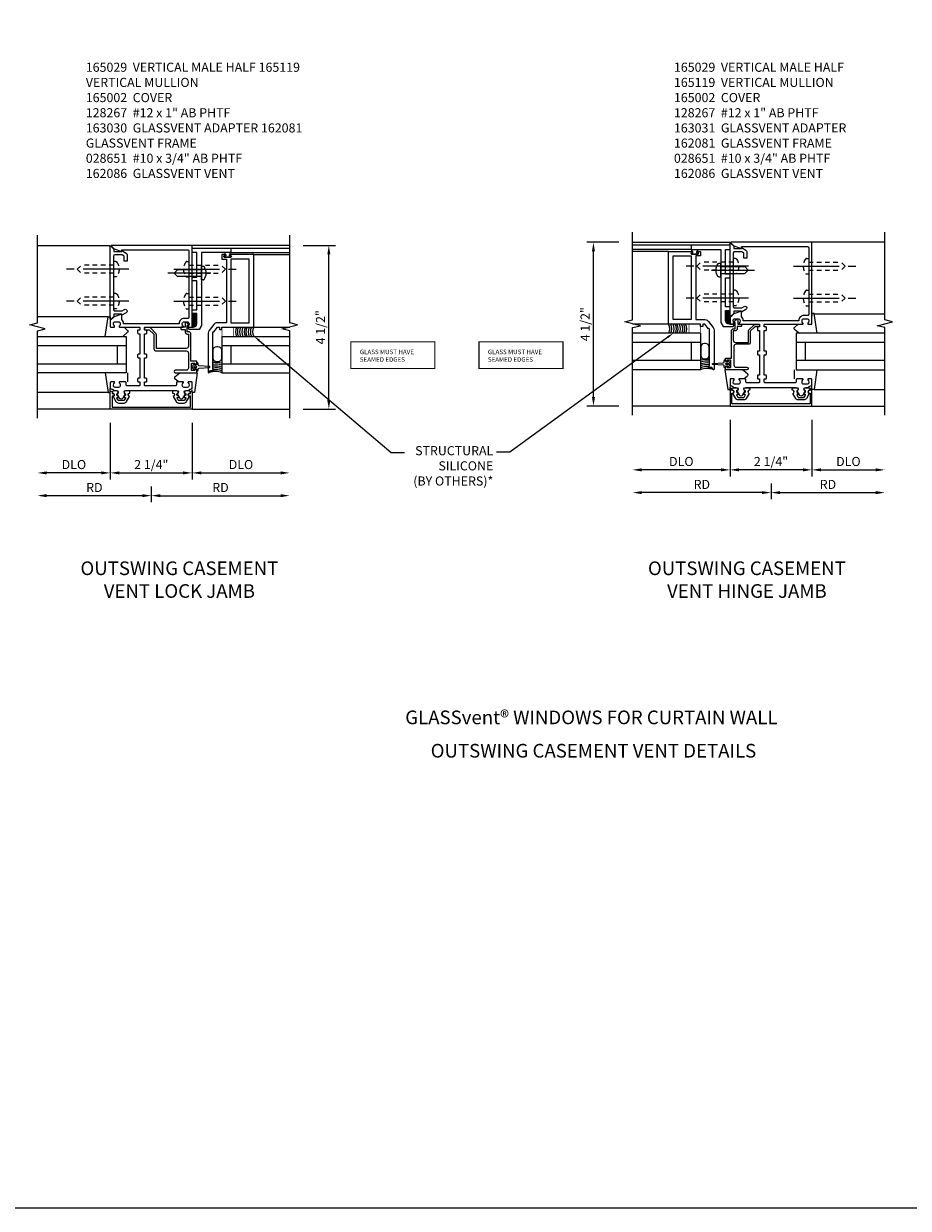
# Model space of a CAD drawing. Units: inches. Extents: x 0 to 102, y 0 to 65.
# Drawn here: x 59 to 83, y 0 to 33 of the extents above; entities that cross this region are included whole.
import ezdxf
from ezdxf import colors
from ezdxf.entities.mleader import LeaderData, LeaderLine
from ezdxf.enums import TextEntityAlignment as Align
from ezdxf.math import Vec2, Vec3

# ---------------------------------------------------------------- set-up
doc = ezdxf.new("R2010")
doc.units = ezdxf.units.IN
doc.header["$MEASUREMENT"] = 0
doc.linetypes.add('CENTER', pattern=[2, 1.25, -0.25, 0.25, -0.25])
doc.linetypes.add('HIDDEN2', pattern=[0.1875, 0.125, -0.0625])
doc.layers.get('0').update_dxf_attribs({"color": 4})
for name, color, linetype in [('CENTER', 1, 'CENTER'), ('DIME', 2, 'Continuous'), ('FORMAT', 7, 'Continuous'), ('HIDDEN2', 3, 'HIDDEN2'), ('TEXT', 3, 'Continuous')]:
    doc.layers.add(name, color=color, linetype=linetype)
doc.styles.get("Standard").update_dxf_attribs({"font": 'arial.ttf'})
doc.dimstyles.new('EXT_ON-OFF', dxfattribs={"dimscale": 2, "dimtxt": 0.125, "dimasz": 0.125, "dimexe": 0.09, "dimexo": 0.1875, "dimgap": 0.05, "dimtad": 3, "dimdec": 5, "dimzin": 3, "dimdsep": 46, "dimlunit": 5, "dimtxsty": 'Standard', "dimcen": 0, "dimse2": 1, "dimazin": 0, "dimtfac": 1, "dimtdec": 5, "dimtofl": 0, "dimtmove": 0, "dimatfit": 0, "dimfxl": 1, "dimfrac": 2, "dimtolj": 1, "dimtzin": 3, "dimarcsym": 0})
doc.dimstyles.new('EXT_ON-ON', dxfattribs={"dimscale": 2, "dimtxt": 0.125, "dimasz": 0.125, "dimexe": 0.09, "dimexo": 0.1875, "dimgap": 0.05, "dimtad": 3, "dimdec": 5, "dimzin": 3, "dimdsep": 46, "dimlunit": 5, "dimtxsty": 'Standard', "dimcen": 0, "dimazin": 0, "dimtfac": 1, "dimtdec": 5, "dimtofl": 0, "dimtmove": 0, "dimatfit": 0, "dimfxl": 1, "dimfrac": 2, "dimtolj": 1, "dimtzin": 3, "dimarcsym": 0})

# ---------------------------------------------------------------- blocks, each defined once
blk = doc.blocks.new('*D70')
at = {"layer": 'DIME', "color": 0, "lineweight": -2, "transparency": 16777216}
for p, q in [((66.816, 26.448), (67.697, 26.448)), ((67.517, 22.198), (67.517, 26.198)), ((66.816, 21.948), (67.697, 21.948))]:
    blk.add_line(p, q, dxfattribs=at)
at = {"layer": 'DIME', "color": 0, "transparency": 16777216}
for points in [[(67.475, 26.198), (67.559, 26.198), (67.517, 26.448)], [(67.475, 22.198), (67.559, 22.198), (67.517, 21.948)]]:
    blk.add_solid(points, dxfattribs=at)
at = {"layer": 'DIME', "color": 0, "transparency": 16777216, "insert": (67.288, 24.198), "char_height": 0.25, "attachment_point": 5, "rotation": 90}
blk.add_mtext('\\A1;4 1/2"', dxfattribs=at)
blk = doc.blocks.new('*D71')
at = {"layer": 'DIME', "color": 0, "lineweight": -2, "transparency": 16777216}
for p, q in [((61.517, 21.573), (61.517, 20.018)), ((63.767, 21.573), (63.767, 20.018)), ((61.767, 20.198), (63.517, 20.198))]:
    blk.add_line(p, q, dxfattribs=at)
at = {"layer": 'DIME', "color": 0, "transparency": 16777216}
for points in [[(61.767, 20.24), (61.767, 20.157), (61.517, 20.198)], [(63.517, 20.24), (63.517, 20.157), (63.767, 20.198)]]:
    blk.add_solid(points, dxfattribs=at)
at = {"layer": 'DIME', "color": 0, "transparency": 16777216, "insert": (62.642, 20.428), "char_height": 0.25, "attachment_point": 5}
blk.add_mtext('\\A1;2 1/4"', dxfattribs=at)
blk = doc.blocks.new('B165301')
blk.add_lwpolyline([(-0.695, -0.944, 0.57735), (-0.68, -0.935), (-0.68, -0.91, -0.57735), (-0.665, -0.901), (-0.625, -0.924, -0.267949), (-0.62, -0.933), (-0.62, -0.935, 0.414214), (-0.61, -0.945), (-0.576, -0.945, -1), (-0.496, -0.945), (-0.496, -1.035, -0.414214), (-0.526, -1.065), (-0.556, -1.065, 0.84909), (-0.653, -1.049), (-0.79, -0.97, -0.267949), (-0.83, -0.901), (-0.83, -0.749, -0.267949), (-0.79, -0.68), (-0.653, -0.601, 0.84909), (-0.556, -0.585), (-0.526, -0.585, -0.414214), (-0.496, -0.615), (-0.496, -0.705, -1), (-0.576, -0.705), (-0.61, -0.705, 0.414214), (-0.62, -0.715), (-0.62, -0.717, -0.267949), (-0.625, -0.726), (-0.665, -0.749, -0.57735), (-0.68, -0.74), (-0.68, -0.715, 0.414214), (-0.69, -0.705), (-0.694, -0.705), (-0.755, -0.741, 0.267949), (-0.76, -0.749), (-0.76, -0.901, 0.267949), (-0.755, -0.909)], format="xyb", close=True)
blk = doc.blocks.new('*D72')
at = {"layer": 'DIME', "color": 0, "lineweight": -2, "transparency": 16777216}
for p, q in [((61.517, 21.573), (61.517, 20.018)), ((61.267, 20.198), (59.767, 20.198))]:
    blk.add_line(p, q, dxfattribs=at)
at = {"layer": 'DIME', "color": 0, "transparency": 16777216}
for points in [[(59.767, 20.24), (59.767, 20.157), (59.517, 20.198)], [(61.267, 20.24), (61.267, 20.157), (61.517, 20.198)]]:
    blk.add_solid(points, dxfattribs=at)
at = {"layer": 'DIME', "color": 0, "transparency": 16777216, "insert": (60.517, 20.428), "char_height": 0.25, "attachment_point": 5}
blk.add_mtext('\\A1;DLO', dxfattribs=at)
blk = doc.blocks.new('B128267')
for p, q in [((-0.063, 0.212), (0, 0.212)), ((0, 0.212), (0, -0.212)), ((0, 0.108), (0.892, 0.108)), ((1, 0), (0.892, 0.108)), ((1, 0), (0.892, -0.108)), ((-0.063, -0.212), (0, -0.212)), ((0, -0.108), (0.892, -0.108))]:
    blk.add_line(p, q)
for centre, radius, start, end in [((0.186, 0), 0.337, 143.0333, 216.9667), ((-0.063, 0.187), 0.025, 89.9998, 143.033), ((-0.063, -0.187), 0.025, 216.967, 270)]:
    blk.add_arc(centre, radius, start, end)
at = {"layer": 'CENTER'}
blk.add_line((-0.416, 0), (1.295, 0), dxfattribs=at)
blk = doc.blocks.new('B165119')
blk.add_lwpolyline([(-0.125, 0.432), (-0.125, 0.492, 0.414214), (-0.145, 0.512), (-0.185, 0.512), (-0.185, 1.074), (-0.145, 1.074, 0.414214), (-0.125, 1.094), (-0.125, 1.164, 0.414214), (-0.135, 1.174), (-0.175, 1.174, -0.414214), (-0.185, 1.184), (-0.185, 1.24, -0.414214), (-0.175, 1.25), (0.867, 1.25, 0.669376), (0.878, 1.276, -0.199773), (0.851, 1.339), (0.851, 1.35, -0.414214), (0.901, 1.4), (0.989, 1.4, -0.414214), (1.039, 1.35), (1.039, 1.339, -0.199773), (1.012, 1.276, 0.669376), (1.023, 1.25), (1.105, 1.25, 0.414214), (1.125, 1.27), (1.125, 3.5), (-1.094, 3.5, 0.668179), (-1.101, 3.483), (-1.021, 3.403), (-0.813, 3.327), (-0.813, 3.365, -0.414214), (-0.798, 3.38), (1.005, 3.38, -0.414214), (1.035, 3.35), (1.035, 1.52, -0.414214), (1.005, 1.49), (0.901, 1.49, 0.414214), (0.761, 1.35), (0.761, 1.34), (-0.761, 1.34), (-0.761, 1.35, 0.22653), (-0.813, 1.459), (-0.813, 1.611), (-1.022, 1.535), (-1.125, 1.432), (-1.125, 1.27, 0.414214), (-1.105, 1.25), (-1.023, 1.25, 0.669376), (-1.012, 1.276, -0.199773), (-1.039, 1.339), (-1.039, 1.35, -0.414214), (-0.989, 1.4), (-0.901, 1.4, -0.414214), (-0.851, 1.35), (-0.851, 1.339, -0.199773), (-0.878, 1.276, 0.669376), (-0.867, 1.25), (-0.325, 1.25, -0.414214), (-0.315, 1.24), (-0.315, 1.184, -0.414214), (-0.325, 1.174), (-0.365, 1.174, 0.414214), (-0.375, 1.164), (-0.375, 1.094, 0.414214), (-0.355, 1.074), (-0.315, 1.074), (-0.315, 0.512), (-0.355, 0.512, 0.414214), (-0.375, 0.492), (-0.375, 0.432, 0.414214), (-0.355, 0.412), (-0.315, 0.412), (-0.315, -0.15), (-0.355, -0.15, 0.414214), (-0.375, -0.17), (-0.375, -0.23, 0.414214), (-0.355, -0.25), (-0.315, -0.25), (-0.315, -0.341, -0.414214), (-0.335, -0.361), (-0.657, -0.361, -0.414214), (-0.688, -0.331), (-0.688, -0.28, 0.414214), (-0.718, -0.25), (-0.867, -0.25, 0.669376), (-0.878, -0.276, -0.199773), (-0.851, -0.339), (-0.851, -0.35, -0.414214), (-0.901, -0.4), (-0.989, -0.4, -0.414214), (-1.039, -0.35), (-1.039, -0.339, -0.199773), (-1.012, -0.276, 0.669376), (-1.023, -0.25), (-1.105, -0.25, 0.414214), (-1.125, -0.27), (-1.125, -0.424, 0.427908), (-1.104, -0.444, -0.246837), (-1.03, -0.478, 0.234531), (-1.014, -0.486), (-0.955, -0.486, -0.84909), (-0.939, -0.583), (-0.879, -0.687, 0.57735), (-0.771, -0.687), (-0.711, -0.583, -0.84909), (-0.695, -0.486), (0.695, -0.486, -0.84909), (0.711, -0.583), (0.771, -0.687, 0.57735), (0.879, -0.687), (0.939, -0.583, -0.84909), (0.955, -0.486), (1.014, -0.486, 0.234531), (1.03, -0.478, -0.246837), (1.104, -0.444, 0.427908), (1.125, -0.424), (1.125, -0.27, 0.414214), (1.105, -0.25), (1.023, -0.25, 0.669376), (1.012, -0.276, -0.199773), (1.039, -0.339), (1.039, -0.35, -0.414214), (0.989, -0.4), (0.901, -0.4, -0.414214), (0.851, -0.35), (0.851, -0.339, -0.199773), (0.878, -0.276, 0.669376), (0.867, -0.25), (0.718, -0.25, 0.414214), (0.688, -0.28), (0.688, -0.331, -0.414214), (0.658, -0.361), (-0.165, -0.361, -0.414214), (-0.185, -0.341), (-0.185, -0.25), (-0.145, -0.25, 0.414214), (-0.125, -0.23), (-0.125, -0.17, 0.414214), (-0.145, -0.15), (-0.185, -0.15), (-0.185, 0.412), (-0.145, 0.412, 0.414214)], format="xyb", close=True)
blk = doc.blocks.new('B027851')
for p, q in [((-0.4, 0.319), (0.14, 0.24)), ((0.14, 0.18), (0.073, 0.18)), ((0.14, 0.24), (0.14, 0.18)), ((-0.289, -0.296), (-0.4, -0.164)), ((-0.15, -0.197), (-0.236, -0.296))]:
    blk.add_line(p, q)
blk.add_arc((-0.262, -0.274), 0.035, 220, 319.4311)
blk = doc.blocks.new('B027850')
for p, q in [((-0.4, 0.317), (0.14, 0.24)), ((0.14, 0.18), (0.024, 0.18)), ((0.14, 0.24), (0.14, 0.18)), ((-0.15, -0.3), (-0.4, -0.3))]:
    blk.add_line(p, q)
blk = doc.blocks.new('B165002')
blk.add_lwpolyline([(1.075, -0.94), (-1.075, -0.94), (-1.075, -0.646), (-1.055, -0.646, 1), (-1.055, -0.566), (-1.075, -0.566), (-1.075, -0.531, 1), (-1.125, -0.531), (-1.125, -1), (1.125, -1), (1.125, -0.531, 1), (1.075, -0.531), (1.075, -0.566), (1.055, -0.566, 1), (1.055, -0.646), (1.075, -0.646)], format="xyb", close=True)
blk = doc.blocks.new('*D73')
at = {"layer": 'DIME', "color": 0, "lineweight": -2, "transparency": 16777216}
for p, q in [((63.767, 21.573), (63.767, 20.018)), ((64.017, 20.198), (66.191, 20.198))]:
    blk.add_line(p, q, dxfattribs=at)
at = {"layer": 'DIME', "color": 0, "transparency": 16777216}
for points in [[(64.017, 20.24), (64.017, 20.157), (63.767, 20.198)], [(66.191, 20.24), (66.191, 20.157), (66.441, 20.198)]]:
    blk.add_solid(points, dxfattribs=at)
at = {"layer": 'DIME', "color": 0, "transparency": 16777216, "insert": (65.104, 20.428), "char_height": 0.25, "attachment_point": 5}
blk.add_mtext('\\A1;DLO', dxfattribs=at)
blk = doc.blocks.new('*D74')
at = {"layer": 'DIME', "color": 0, "lineweight": -2, "transparency": 16777216}
for p, q in [((62.642, 19.823), (62.642, 19.393)), ((62.892, 19.573), (66.191, 19.573))]:
    blk.add_line(p, q, dxfattribs=at)
at = {"layer": 'DIME', "color": 0, "transparency": 16777216}
for points in [[(62.892, 19.615), (62.892, 19.532), (62.642, 19.573)], [(66.191, 19.615), (66.191, 19.532), (66.441, 19.573)]]:
    blk.add_solid(points, dxfattribs=at)
at = {"layer": 'DIME', "color": 0, "transparency": 16777216, "insert": (64.542, 19.798), "char_height": 0.25, "attachment_point": 5}
blk.add_mtext('\\A1;RD', dxfattribs=at)
blk = doc.blocks.new('*D75')
at = {"layer": 'DIME', "color": 0, "lineweight": -2, "transparency": 16777216}
for p, q in [((62.392, 19.573), (59.767, 19.573)), ((62.642, 19.823), (62.642, 19.393))]:
    blk.add_line(p, q, dxfattribs=at)
at = {"layer": 'DIME', "color": 0, "transparency": 16777216}
for points in [[(59.767, 19.615), (59.767, 19.532), (59.517, 19.573)], [(62.392, 19.615), (62.392, 19.532), (62.642, 19.573)]]:
    blk.add_solid(points, dxfattribs=at)
at = {"layer": 'DIME', "color": 0, "transparency": 16777216, "insert": (61.079, 19.798), "char_height": 0.25, "attachment_point": 5}
blk.add_mtext('\\A1;RD', dxfattribs=at)
blk = doc.blocks.new('B028651')
for p, q in [((-0.057, 0.186), (0, 0.186)), ((0, 0.186), (0, -0.186)), ((0, 0.095), (0.655, 0.095)), ((0.75, 0), (0.655, 0.095)), ((-0.057, -0.186), (0, -0.186)), ((0, -0.095), (0.655, -0.095)), ((0.75, 0), (0.655, -0.095))]:
    blk.add_line(p, q)
for centre, radius, start, end in [((0.162, 0), 0.295, 142.702, 217.298), ((-0.057, 0.166), 0.02, 89.9999, 142.7021), ((-0.057, -0.166), 0.02, 217.2977, 270)]:
    blk.add_arc(centre, radius, start, end)
at = {"layer": 'CENTER'}
blk.add_line((-0.261, 0), (0.921, 0), dxfattribs=at)
blk = doc.blocks.new('B163030')
blk.add_lwpolyline([(0.67, -1.083), (0.67, -0.265), (1.043, -0.265, 0.198912), (1.092, -0.244), (1.224, -0.112, 0.198912), (1.242, -0.07), (1.242, 0.04, 0.414214), (1.222, 0.06), (1.202, 0.06, 0.414214), (1.182, 0.04), (1.182, -0.07), (1.057, -0.195), (0.67, -0.195, 0.414214), (0.6, -0.265), (0.6, -1.083, -0.414214), (0.54, -1.143), (0.13, -1.143, -0.414214), (0.07, -1.083), (0.07, -0.785, 1), (0, -0.785), (0, -1.375), (0.073, -1.375, 0.414214), (0.098, -1.35), (0.098, -1.325), (0.06, -1.325), (0.06, -1.25, -0.414214), (0.085, -1.225), (0.236, -1.225, -0.414214), (0.261, -1.25), (0.261, -1.325), (0.223, -1.325), (0.223, -1.35, 0.414214), (0.248, -1.375), (0.321, -1.375), (0.321, -1.213), (1.065, -1.213, 0.414214), (1.125, -1.153), (1.125, -1.113), (1.3, -1.113), (1.3, -1.133, 0.641869), (1.325, -1.144), (1.37, -1.106, 0.695143), (1.35, -1.053), (1.25, -1.053), (1.25, -0.953, 0.414214), (1.23, -0.933), (1.21, -0.933, 0.414214), (1.19, -0.953), (1.19, -1.053), (1.125, -1.053, 0.414214), (1.065, -1.113), (1.065, -1.143), (0.73, -1.143, -0.414214)], format="xyb", close=True)
blk = doc.blocks.new('5B163030')
at = {"yscale": -1}
blk.add_blockref('B163030', (0, -0.125), dxfattribs=at)
blk = doc.blocks.new('4B162081')
blk.add_lwpolyline([(1.25, -1.15, 0.414214), (1.35, -1.25), (1.625, -1.25), (1.625, -1.125), (1.725, -1.125), (1.725, -1.25), (2.527, -1.25), (2.527, -1.125), (2.627, -1.125), (2.627, -1.25), (3.3, -1.25), (3.3, -1.125), (3.425, -1.125), (3.425, -2.188), (3.3, -2.188), (3.3, -1.375), (2.747, -1.375), (2.737, -1.365), (2.727, -1.375), (2.435, -1.375), (2.425, -1.365), (2.415, -1.375), (2.042, -1.375), (2.032, -1.365), (2.022, -1.375), (1.296, -1.375), (1.187, -1.312), (1.187, -1.055, -0.414214), (1.217, -1.025), (1.25, -1.025)], format="xyb", close=True)
blk = doc.blocks.new('*X54')
at = {"color": 0}
for p, q in [((12.45, 5.132), (12.566, 5.248)), ((12.45, 5.096), (12.566, 5.212)), ((12.451, 5.274), (12.568, 5.391)), ((12.451, 5.239), (12.567, 5.355)), ((12.451, 5.203), (12.567, 5.319)), ((12.451, 5.167), (12.567, 5.283)), ((12.452, 5.346), (12.545, 5.438)), ((12.452, 5.381), (12.509, 5.437)), ((12.452, 5.31), (12.568, 5.426)), ((12.453, 5.417), (12.472, 5.437)), ((12.462, 5.072), (12.565, 5.176)), ((12.515, 5.091), (12.547, 5.123))]:
    blk.add_line(p, q, dxfattribs=at)
blk = doc.blocks.new('B162086')
blk.add_lwpolyline([(1.715, 0.007), (1.748, 0.063), (1.844, 0.063), (1.844, 0.094), (1.813, 0.094), (1.813, 1.124), (1.843, 1.124), (1.938, 1.25), (2, 1.25), (2, 1.188), (2.063, 1.188), (2.063, 1.25), (2.938, 1.25), (2.938, 3.25), (2.298, 3.25, 1), (2.298, 3.218), (2.304, 3.218, -1), (2.304, 3.174), (2.135, 3.174, -1), (2.135, 3.218), (2.141, 3.218, 1), (2.141, 3.25), (2.063, 3.25), (2.063, 3.125), (2.188, 3.125), (2.188, 1.375), (1.938, 1.375, 0.235399), (1.838, 1.325), (1.713, 1.159, 0.162928), (1.688, 1.084), (1.688, 0.015, 0.767327), (1.715, 0.007)], format="xyb")
blk.add_lwpolyline([(2.313, 3.125), (2.313, 1.375), (2.813, 1.375), (2.813, 3.125)], close=True)
blk = doc.blocks.new('*D76')
at = {"layer": 'DIME', "color": 0, "lineweight": -2, "transparency": 16777216}
for p, q in [((75.483, 26.532), (74.602, 26.532)), ((74.782, 22.282), (74.782, 26.282)), ((75.483, 22.032), (74.602, 22.032))]:
    blk.add_line(p, q, dxfattribs=at)
at = {"layer": 'DIME', "color": 0, "transparency": 16777216}
for points in [[(74.741, 26.282), (74.824, 26.282), (74.782, 26.532)], [(74.741, 22.282), (74.824, 22.282), (74.782, 22.032)]]:
    blk.add_solid(points, dxfattribs=at)
at = {"layer": 'DIME', "color": 0, "transparency": 16777216, "insert": (74.553, 24.282), "char_height": 0.25, "attachment_point": 5, "rotation": 90}
blk.add_mtext('\\A1;4 1/2"', dxfattribs=at)
blk = doc.blocks.new('*D77')
at = {"layer": 'DIME', "color": 0, "lineweight": -2, "transparency": 16777216}
for p, q in [((78.532, 21.657), (78.532, 20.102)), ((80.782, 21.657), (80.782, 20.102)), ((80.532, 20.282), (78.782, 20.282))]:
    blk.add_line(p, q, dxfattribs=at)
at = {"layer": 'DIME', "color": 0, "transparency": 16777216}
for points in [[(78.782, 20.324), (78.782, 20.24), (78.532, 20.282)], [(80.532, 20.324), (80.532, 20.24), (80.782, 20.282)]]:
    blk.add_solid(points, dxfattribs=at)
at = {"layer": 'DIME', "color": 0, "transparency": 16777216, "insert": (79.657, 20.511), "char_height": 0.25, "attachment_point": 5}
blk.add_mtext('\\A1;2 1/4"', dxfattribs=at)
blk = doc.blocks.new('*D78')
at = {"layer": 'DIME', "color": 0, "lineweight": -2, "transparency": 16777216}
for p, q in [((80.782, 21.657), (80.782, 20.102)), ((81.032, 20.282), (82.532, 20.282))]:
    blk.add_line(p, q, dxfattribs=at)
at = {"layer": 'DIME', "color": 0, "transparency": 16777216}
for points in [[(81.032, 20.324), (81.032, 20.24), (80.782, 20.282)], [(82.532, 20.324), (82.532, 20.24), (82.782, 20.282)]]:
    blk.add_solid(points, dxfattribs=at)
at = {"layer": 'DIME', "color": 0, "transparency": 16777216, "insert": (81.782, 20.512), "char_height": 0.25, "attachment_point": 5}
blk.add_mtext('\\A1;DLO', dxfattribs=at)
blk = doc.blocks.new('*D79')
at = {"layer": 'DIME', "color": 0, "lineweight": -2, "transparency": 16777216}
for p, q in [((78.532, 21.657), (78.532, 20.102)), ((78.282, 20.282), (76.108, 20.282))]:
    blk.add_line(p, q, dxfattribs=at)
at = {"layer": 'DIME', "color": 0, "transparency": 16777216}
for points in [[(76.108, 20.324), (76.108, 20.24), (75.858, 20.282)], [(78.282, 20.324), (78.282, 20.24), (78.532, 20.282)]]:
    blk.add_solid(points, dxfattribs=at)
at = {"layer": 'DIME', "color": 0, "transparency": 16777216, "insert": (77.195, 20.512), "char_height": 0.25, "attachment_point": 5}
blk.add_mtext('\\A1;DLO', dxfattribs=at)
blk = doc.blocks.new('*D80')
at = {"layer": 'DIME', "color": 0, "lineweight": -2, "transparency": 16777216}
for p, q in [((79.657, 19.907), (79.657, 19.477)), ((79.407, 19.657), (76.108, 19.657))]:
    blk.add_line(p, q, dxfattribs=at)
at = {"layer": 'DIME', "color": 0, "transparency": 16777216}
for points in [[(76.108, 19.699), (76.108, 19.615), (75.858, 19.657)], [(79.407, 19.699), (79.407, 19.615), (79.657, 19.657)]]:
    blk.add_solid(points, dxfattribs=at)
at = {"layer": 'DIME', "color": 0, "transparency": 16777216, "insert": (77.758, 19.882), "char_height": 0.25, "attachment_point": 5}
blk.add_mtext('\\A1;RD', dxfattribs=at)
blk = doc.blocks.new('*D81')
at = {"layer": 'DIME', "color": 0, "lineweight": -2, "transparency": 16777216}
for p, q in [((79.657, 19.907), (79.657, 19.477)), ((79.907, 19.657), (82.532, 19.657))]:
    blk.add_line(p, q, dxfattribs=at)
at = {"layer": 'DIME', "color": 0, "transparency": 16777216}
for points in [[(79.907, 19.699), (79.907, 19.615), (79.657, 19.657)], [(82.532, 19.699), (82.532, 19.615), (82.782, 19.657)]]:
    blk.add_solid(points, dxfattribs=at)
at = {"layer": 'DIME', "color": 0, "transparency": 16777216, "insert": (81.22, 19.882), "char_height": 0.25, "attachment_point": 5}
blk.add_mtext('\\A1;RD', dxfattribs=at)
blk = doc.blocks.new('B163031')
blk.add_lwpolyline([(0.248, 1.375), (0.321, 1.375), (0.321, 1.213), (1.065, 1.213, -0.414214), (1.125, 1.153), (1.125, 1.113), (1.3, 1.113), (1.3, 1.123, -0.414214), (1.31, 1.133), (1.321, 1.133, -0.198912), (1.332, 1.129), (1.371, 1.089, -0.668179), (1.35, 1.038), (1.25, 1.038), (1.25, 0.953, -0.414214), (1.23, 0.933), (1.21, 0.933, -0.414214), (1.19, 0.953), (1.19, 1.053), (1.125, 1.053, -0.414214), (1.065, 1.113), (1.065, 1.161), (0.812, 1.161, 0.414214), (0.752, 1.101), (0.752, 0.747), (1.057, 0.747, -0.198912), (1.094, 0.732), (1.227, 0.599, -0.198912), (1.242, 0.562), (1.242, 0.46, -0.414214), (1.222, 0.44), (1.202, 0.44, -0.414214), (1.182, 0.46), (1.182, 0.57), (1.057, 0.695), (0.752, 0.695, -0.414214), (0.7, 0.747), (0.7, 1.083, 0.414214), (0.64, 1.143), (0.13, 1.143, 0.414214), (0.07, 1.083), (0.07, 0.785, -1), (0, 0.785), (0, 1.375), (0.073, 1.375, -0.414214), (0.098, 1.35), (0.098, 1.325), (0.06, 1.325), (0.06, 1.25, 0.414214), (0.085, 1.225), (0.236, 1.225, 0.414214), (0.261, 1.25), (0.261, 1.325), (0.223, 1.325), (0.223, 1.35, -0.414214)], format="xyb", close=True)
blk = doc.blocks.new('5B163031')
blk.add_blockref('B163031', (0, -0.125))
blk = doc.blocks.new('B165029')
blk.add_lwpolyline([(-0.663, 1.694, -0.267949), (-0.688, 1.651), (-0.813, 1.579), (-0.813, 1.611), (-1.025, 1.611), (-1.025, 1.546), (-1.108, 1.463, -0.668179), (-1.125, 1.47), (-1.125, 3.468, -0.668179), (-1.108, 3.475), (-1.025, 3.392), (-1.025, 3.327), (-0.813, 3.327), (-0.813, 3.359), (-0.688, 3.287, -0.267949), (-0.663, 3.244), (-0.663, 3.063), (-0.743, 3.063), (-0.743, 3.203), (-0.802, 3.237), (-1.005, 3.237, 0.414214), (-1.035, 3.207), (-1.035, 2.859), (-1.05, 2.844), (-1.035, 2.829), (-1.035, 1.984), (-1.05, 1.969), (-1.035, 1.954), (-1.035, 1.731, 0.414214), (-1.005, 1.701), (-0.802, 1.701), (-0.738, 1.738, -0.534488), (-0.663, 1.701), (-0.663, 1.701)], format="xyb", close=True)

msp = doc.modelspace()

# ---------------------------------------------------------------- linework, layer by layer
for p, q in [((59.516927, 26.448237), (61.516927, 26.448237)), ((66.441287, 26.448237), (63.766927, 26.448237)), ((64.829927, 26.373237), (66.441303, 26.373237)), ((77.469325, 26.457154), (75.857949, 26.457154)), ((75.857964, 26.532154), (78.532325, 26.532154)), ((82.782325, 26.532154), (80.782325, 26.532154)), ((64.829927, 26.248237), (66.441303, 26.248237)), ((65.454927, 26.198237), (66.441303, 26.198237)), ((77.469325, 26.332154), (75.857949, 26.332154)), ((76.844325, 26.282154), (75.857949, 26.282154)), ((61.456541, 24.487992), (59.516927, 24.487992)), ((80.842711, 24.571909), (82.782325, 24.571909)), ((65.454927, 24.198237), (66.441303, 24.198237)), ((76.844325, 24.282154), (75.857949, 24.282154)), ((59.516927, 23.948237), (61.954427, 23.948237)), ((61.954427, 23.948237), (61.954427, 22.948237)), ((64.579927, 23.948237), (64.579927, 22.948237)), ((64.579927, 23.948237), (66.441303, 23.948237)), ((77.719325, 24.032154), (75.857949, 24.032154)), ((77.719325, 23.782154), (75.857949, 23.782154)), ((77.469325, 23.782154), (77.469325, 23.282154)), ((77.719325, 24.032154), (77.719325, 23.032154)), ((80.344825, 24.032154), (80.344825, 23.032154)), ((82.782325, 24.032154), (80.344825, 24.032154)), ((82.782325, 23.782154), (80.344825, 23.782154)), ((80.594825, 23.782154), (80.594825, 23.282154)), ((59.516927, 23.698237), (61.954427, 23.698237)), ((61.704427, 23.698237), (61.704427, 23.198237)), ((64.579927, 23.698237), (66.441303, 23.698237)), ((64.829927, 23.698237), (64.829927, 23.198237)), ((59.516927, 23.198237), (61.954427, 23.198237)), ((64.579927, 23.198237), (66.441303, 23.198237)), ((77.719325, 23.282154), (75.857949, 23.282154)), ((82.782325, 23.282154), (80.344825, 23.282154)), ((61.954427, 22.948237), (59.516927, 22.948237)), ((64.579927, 22.948237), (66.441303, 22.948237)), ((77.719325, 23.032154), (75.857949, 23.032154)), ((80.344825, 23.032154), (82.782325, 23.032154)), ((80.842711, 22.492399), (82.782325, 22.492399)), ((61.456541, 22.408482), (59.516927, 22.408482)), ((61.516927, 21.948237), (59.516927, 21.948237)), ((63.766927, 21.948237), (66.441303, 21.948237)), ((78.532325, 22.032154), (75.857949, 22.032154)), ((80.782325, 22.032154), (82.782325, 22.032154))]:
    msp.add_line(p, q)
for points in [[(59.516927, 21.698237), (59.516927, 24.104487), (59.729142, 24.157556), (59.304727, 24.265107), (59.516942, 24.318176), (59.516942, 26.724426)], [(66.441303, 21.698237), (66.441303, 24.104487), (66.229088, 24.157556), (66.653502, 24.265107), (66.441287, 24.318176), (66.441287, 26.724426)], [(75.857949, 21.782154), (75.857949, 24.188404), (76.070164, 24.241473), (75.645749, 24.349024), (75.857964, 24.402092), (75.857964, 26.808342)], [(82.782325, 21.782154), (82.782325, 24.188404), (82.57011, 24.241473), (82.994525, 24.349024), (82.782309, 24.402092), (82.782309, 26.808342)]]:
    msp.add_lwpolyline(points)
for points in [[(64.681427, 26.194237), (64.686427, 26.194237), (64.686427, 26.157237), (64.643427, 26.157237), (64.643427, 26.122237), (64.829427, 26.122237), (64.829427, 26.157237), (64.786427, 26.157237), (64.786427, 26.194237), (64.791427, 26.194237, 0.414213562), (64.811427, 26.214237), (64.811427, 26.228237, 0.414213562), (64.791427, 26.248237), (64.681427, 26.248237, 0.414213562), (64.661427, 26.228237), (64.661427, 26.214237, 0.414213562)], [(77.617825, 26.278154), (77.612825, 26.278154), (77.612825, 26.241154), (77.655825, 26.241154), (77.655825, 26.206154), (77.469825, 26.206154), (77.469825, 26.241154), (77.512825, 26.241154), (77.512825, 26.278154), (77.507825, 26.278154, -0.414213562), (77.487825, 26.298154), (77.487825, 26.312154, -0.414213562), (77.507825, 26.332154), (77.617825, 26.332154, -0.414213562), (77.637825, 26.312154), (77.637825, 26.298154, -0.414213562)], [(77.826872, 23.332422), (77.859943, 23.332422, 0.414213562), (77.959943, 23.432422), (77.959943, 23.653904, 0.414213562), (77.859943, 23.753904), (77.826872, 23.753904, 0.414213562), (77.726872, 23.653904), (77.726872, 23.432422, 0.414213562)], [(64.47238, 23.248506), (64.439308, 23.248506, -0.414213562), (64.339308, 23.348506), (64.339308, 23.569987, -0.414213562), (64.439308, 23.669987), (64.47238, 23.669987, -0.414213562), (64.57238, 23.569987), (64.57238, 23.348506, -0.414213562)], [(63.803103, 23.031531, 0.780776406), (63.821927, 23.036237), (63.821927, 23.046237), (63.891927, 23.046237), (63.891927, 22.989737, 0.414213562), (63.931927, 23.029737), (63.931927, 23.052737, -0.39765882), (63.955506, 23.077697), (64.237779, 23.093762, 0.94470647), (64.237779, 23.123713), (63.955506, 23.139778, -0.39765882), (63.931927, 23.164737), (63.931927, 23.187737, 0.414213562), (63.891927, 23.227737), (63.891927, 23.171237), (63.821927, 23.171237), (63.821927, 23.181237, 0.780776406), (63.803103, 23.185943), (63.761927, 23.108737)], [(63.825927, 23.126737, 1), (63.825927, 23.090737), (63.873927, 23.090737, 1), (63.873927, 23.126737)], [(78.496149, 23.115448, -0.780776406), (78.477325, 23.120154), (78.477325, 23.130154), (78.407325, 23.130154), (78.407325, 23.073654, -0.414213562), (78.367325, 23.113654), (78.367325, 23.136654, 0.39765882), (78.343746, 23.161614), (78.061473, 23.177678, -0.94470647), (78.061473, 23.20763), (78.343746, 23.223695, 0.39765882), (78.367325, 23.248654), (78.367325, 23.271654, -0.414213562), (78.407325, 23.311654), (78.407325, 23.255154), (78.477325, 23.255154), (78.477325, 23.265154, -0.780776406), (78.496149, 23.26986), (78.537325, 23.192654)], [(78.473325, 23.210654, -1), (78.473325, 23.174654), (78.425325, 23.174654, -1), (78.425325, 23.210654)]]:
    msp.add_lwpolyline(points, format="xyb", close=True)
at = {"const_width": 0.02}
for points in [[(64.579927, 23.948237), (64.891927, 23.948237), (64.891927, 24.198237), (64.579927, 24.198237)], [(77.719325, 24.032154), (77.407325, 24.032154), (77.407325, 24.282154), (77.719325, 24.282154)]]:
    msp.add_lwpolyline(points, close=True, dxfattribs=at)
for centre, radius, start, end in [((65.201826, 24.073237), 0.25, 150, 210), ((65.25497, 24.073237), 0.25, 150, 210), ((65.311691, 24.073237), 0.25, 150, 210), ((65.375054, 24.073237), 0.25, 150, 210), ((65.441995, 24.073237), 0.25, 150, 210), ((65.491562, 24.073237), 0.25, 150, 210), ((65.548283, 24.073237), 0.25, 150, 210), ((65.611646, 24.073237), 0.25, 150, 210), ((65.671433, 24.073237), 0.25, 150, 210), ((76.627819, 24.157154), 0.25, 330, 30), ((76.687605, 24.157154), 0.25, 330, 30), ((76.750969, 24.157154), 0.25, 330, 30), ((76.80769, 24.157154), 0.25, 330, 30), ((76.857257, 24.157154), 0.25, 330, 30), ((76.924197, 24.157154), 0.25, 330, 30), ((76.987561, 24.157154), 0.25, 330, 30), ((77.044282, 24.157154), 0.25, 330, 30), ((77.097425, 24.157154), 0.25, 330, 30), ((64.396289, 22.483181), 0.75, 75.8270558, 95.0763849), ((64.396289, 22.483181), 0.7, 74.7911146, 95.4400405), ((64.396289, 22.483181), 0.65, 73.5894114, 95.8599175), ((77.902962, 22.567098), 0.75, 84.9236151, 104.1729442), ((77.902962, 22.567098), 0.7, 84.5599595, 105.2088854), ((77.902962, 22.567098), 0.65, 84.1400825, 106.4105886), ((77.902962, 22.567098), 0.6, 83.649825, 107.8220658), ((77.902962, 22.567098), 0.55, 86.3135656, 109.5047972), ((64.396289, 22.483181), 0.5, 68.452382, 109.0713245), ((64.396289, 22.483181), 0.6, 72.1779342, 96.350175), ((64.396289, 22.483181), 0.55, 70.4952028, 93.6864344), ((77.902962, 22.567098), 0.5, 70.9286755, 111.547618)]:
    msp.add_arc(centre, radius, start, end)
at = {"layer": 'FORMAT'}
msp.add_lwpolyline([(102.346655, 0), (0, 0), (0, 64.555854)], dxfattribs=at)
at = {"layer": 'TEXT', "const_width": 0.03}
for points in [[(68.122186, 23.794993), (70.430188, 23.794993), (70.430188, 23.066715), (68.122186, 23.066715)], [(71.638587, 23.794993), (73.946589, 23.794993), (73.946589, 23.066715), (71.638587, 23.066715)]]:
    msp.add_lwpolyline(points, close=True, dxfattribs=at)

# ---------------------------------------------------------------- block references
for name, p in [('B165119', (62.641927, 22.948237)), ('B165029', (62.641927, 22.948237)), ('B165119', (79.657325, 23.032154)), ('B165029', (79.657325, 23.032154)), ('B162086', (62.517427, 22.948237)), ('*X54', (51.318847, 19.13035)), ('B165002', (79.657325, 23.032154))]:
    msp.add_blockref(name, p)
for name, p, rotation in [('4B162081', (62.641927, 22.948237), 90), ('B028651', (64.016927, 25.685237), 180), ('B027851', (61.696927, 24.348237), 90), ('5B163031', (79.657325, 23.032154), 90), ('B027851', (63.586927, 22.548237), 270), ('B027850', (80.602325, 22.632154), 270), ('B165301', (78.007325, 23.032154), 90.00000000000001), ('B165301', (79.657325, 23.032154), 90.00000000000001)]:
    msp.add_blockref(name, p, dxfattribs=dict(rotation=rotation))
at = {"xscale": -1}
for name, p, rotation in [('4B162081', (79.657325, 23.032154), 270), ('B028651', (78.282325, 25.769154), 180), ('B027851', (80.602325, 24.432154), 270), ('B027850', (61.696927, 22.548237), 90), ('B027851', (78.712325, 22.632154), 90), ('B165301', (62.641927, 22.948237), 270), ('B165301', (64.291927, 22.948237), 270)]:
    msp.add_blockref(name, p, dxfattribs=dict(at, rotation=rotation))
for name, p in [('B162086', (79.781825, 23.032154)), ('*X54', (90.980405, 19.214267)), ('B165002', (62.641927, 22.948237))]:
    msp.add_blockref(name, p, dxfattribs=at)
at = {"yscale": -1, "rotation": 90}
msp.add_blockref('5B163030', (62.641927, 22.948237), dxfattribs=at)
at = {"layer": 'HIDDEN2', "xscale": -1}
for p in [(78.622325, 25.876154), (61.606927, 25.792237), (61.606927, 24.917237), (78.622325, 25.001154)]:
    msp.add_blockref('B128267', p, dxfattribs=at)
at = {"layer": 'HIDDEN2'}
for p in [(80.692325, 25.876154), (63.676927, 25.792237), (63.676927, 24.917237), (80.692325, 25.001154)]:
    msp.add_blockref('B128267', p, dxfattribs=at)

# ---------------------------------------------------------------- texts
at = {"color": 7, "linetype": 'Continuous'}
for s, p in [('GLASSvent® WINDOWS FOR CURTAIN WALL ', (74.782013, 13.296266)), ('OUTSWING CASEMENT VENT DETAILS', (74.782013, 12.380177))]:
    msp.add_text(s, height=0.375, dxfattribs=at).set_placement(p, align=Align.CENTER)
at = {"color": 7, "char_height": 0.375, "attachment_point": 2}
for s, insert, width in [('OUTSWING CASEMENT\\PVENT LOCK JAMB', (63.412584, 17.766777), 7.3438), ('OUTSWING CASEMENT\\PVENT HINGE JAMB', (78.99503, 17.766777), 8.4063)]:
    msp.add_mtext(s, dxfattribs=dict(at, insert=insert, width=width))
at = {"layer": 'TEXT'}
for s, p in [('GLASS MUST HAVE', (68.36783, 23.459066)), ('GLASS MUST HAVE', (71.88423, 23.459066)), ('SEAMED EDGES', (68.36783, 23.250732)), ('SEAMED EDGES', (71.88423, 23.250732))]:
    msp.add_text(s, height=0.125, dxfattribs=at).set_placement(p)
at = {"layer": 'TEXT', "char_height": 0.25, "attachment_point": 1}
for s, insert, width in [('165029  VERTICAL MALE HALF 165119  VERTICAL MULLION \\P165002  COVER \\P128267  #12 x 1" AB PHTF \\P163030  GLASSVENT ADAPTER 162081  GLASSVENT FRAME \\P028651  #10 x 3/4" AB PHTF \\P162086  GLASSVENT VENT', (60.843648, 31.465333), 6.12026576), ('165029  VERTICAL MALE HALF \\P165119  VERTICAL MULLION \\P165002  COVER \\P128267  #12 x 1" AB PHTF \\P163031  GLASSVENT ADAPTER \\P162081  GLASSVENT FRAME \\P028651  #10 x 3/4" AB PHTF \\P162086  GLASSVENT VENT', (76.99208, 31.465333), 6.46153266)]:
    msp.add_mtext(s, dxfattribs=dict(at, insert=insert, width=width))

# ---------------------------------------------------------------- dimensions: what is measured, and where the dimension line sits
at = {"layer": 'DIME'}
for base, p1, p2, angle, picture, middle in [((67.516927, 26.448237), (66.441303, 21.948237), (66.441287, 26.448237), 90, '*D70', (67.287663, 24.198237)), ((74.782325, 26.532154), (75.857949, 22.032154), (75.857964, 26.532154), 90, '*D76', (74.553062, 24.282154)), ((63.766927, 20.198237), (61.516927, 21.948237), (63.766927, 21.948237), 180, '*D71', (62.641927, 20.427501))]:
    dim = msp.add_linear_dim(base=base, p1=p1, p2=p2, angle=angle, dimstyle='EXT_ON-ON', override={"dimpost": '"'}, dxfattribs=at)
    dim.commit()
    dim.dimension.update_dxf_attribs({"geometry": picture, "text_midpoint": middle})
for base, p1, p2, text, picture, middle in [((59.516927, 20.198237), (61.516927, 21.948237), (59.516927, 21.698237), 'DLO', '*D72', (60.516927, 20.427586)), ((75.857949, 20.282154), (78.532325, 22.032154), (75.857949, 21.782154), 'DLO', '*D79', (77.195137, 20.511503)), ((75.857949, 19.657154), (79.657325, 20.282154), (75.857949, 21.782154), 'RD', '*D80', (77.757637, 19.882154)), ((82.782325, 19.657154), (79.657325, 20.282154), (82.782325, 21.782154), 'RD', '*D81', (81.219825, 19.882154))]:
    dim = msp.add_linear_dim(base=base, p1=p1, p2=p2, angle=180, text=text, dimstyle='EXT_ON-OFF', override={"dimpost": '"'}, dxfattribs=at)
    dim.commit()
    dim.dimension.update_dxf_attribs({"geometry": picture, "text_midpoint": middle})
for base, p1, p2, text, picture, middle in [((66.441303, 20.198237), (63.766927, 21.948237), (66.441303, 21.698237), 'DLO', '*D73', (65.104115, 20.427586)), ((82.782325, 20.282154), (80.782325, 22.032154), (82.782325, 21.782154), 'DLO', '*D78', (81.782325, 20.511503)), ((59.516927, 19.573237), (62.641927, 20.198237), (59.516927, 21.698237), 'RD', '*D75', (61.079427, 19.798237)), ((66.441303, 19.573237), (62.641927, 20.198237), (66.441303, 21.698237), 'RD', '*D74', (64.541615, 19.798237))]:
    dim = msp.add_linear_dim(base=base, p1=p1, p2=p2, text=text, dimstyle='EXT_ON-OFF', override={"dimpost": '"'}, dxfattribs=at)
    dim.commit()
    dim.dimension.update_dxf_attribs({"geometry": picture, "text_midpoint": middle})
dim = msp.add_linear_dim(base=(78.532325, 20.282154), p1=(80.782325, 22.032154), p2=(78.532325, 22.032154), dimstyle='EXT_ON-ON', override={"dimpost": '"'}, dxfattribs=at)
dim.commit()
dim.dimension.update_dxf_attribs({"geometry": '*D77', "text_midpoint": (79.657325, 20.511417)})

# ---------------------------------------------------------------- leaders
at = {"layer": 'TEXT'}
ml = msp.add_multileader_mtext('Standard', dxfattribs=at)
ml.set_content('', color=256)
ml.set_leader_properties()
ml.build(insert=Vec2(0, 0))
ml.multileader.update_dxf_attribs({"text_right_attachment_type": 6, "dogleg_length": 0.36, "arrow_head_size": 0.18})
ctx = ml.context
ctx.base_point, ctx.char_height, ctx.arrow_head_size, ctx.landing_gap_size, ctx.plane_origin = Vec3(69.591845, 20.762823), 0.18, 0.18, 0.09, Vec3(67.239899, 22.590235)
ctx.right_attachment = 6
notes = []
notes.append((ctx, [(0, (1, 1, 0), (69.231845, 20.762823), (1, 0), 0.36, [(0, [(65.468295, 23.948237)], 0, [])])]))
ctx.mtext.insert, ctx.mtext.flow_direction = Vec3(69.681845, 20.852823), 5
ml = msp.add_multileader_mtext('Standard', dxfattribs=at)
ml.set_content('STRUCTURAL\\PSILICONE\\P(BY OTHERS)*', color=256)
ml.set_leader_properties()
ml.build(insert=Vec2(0, 0))
ml.multileader.update_dxf_attribs({"dogleg_length": 0.36, "arrow_head_size": 0.18})
ctx = ml.context
ctx.base_point, ctx.char_height, ctx.arrow_head_size, ctx.landing_gap_size, ctx.plane_origin = Vec3(69.58923, 20.772246), 0.25, 0.18, 0.09, Vec3(68.119541, 18.229968)
ctx.text_align_type = 2
notes.append((ctx, [(1, (1, 1, 0), (72.482573, 20.772246), (-1, 0), 0.36, [(0, [(76.967475, 24.032154)], 0, [])])]))
ctx.mtext.insert, ctx.mtext.alignment, ctx.mtext.flow_direction = Vec3(72.032573, 20.933996), 3, 5
for ctx, leaders in notes:
    for number, flags, end, landing, length, lines in leaders:
        leader = LeaderData()
        leader.index, (leader.has_last_leader_line, leader.has_dogleg_vector, leader.attachment_direction) = number, flags
        leader.last_leader_point, leader.dogleg_vector, leader.dogleg_length = Vec3(end), Vec3(landing), length
        for number, points, colour, breaks in lines:
            line = LeaderLine()
            line.index, line.vertices, line.color, line.breaks = number, Vec3.list(points), colors.encode_raw_color(colour), breaks
            leader.lines.append(line)
        ctx.leaders.append(leader)

doc.saveas('drawing.dxf')
